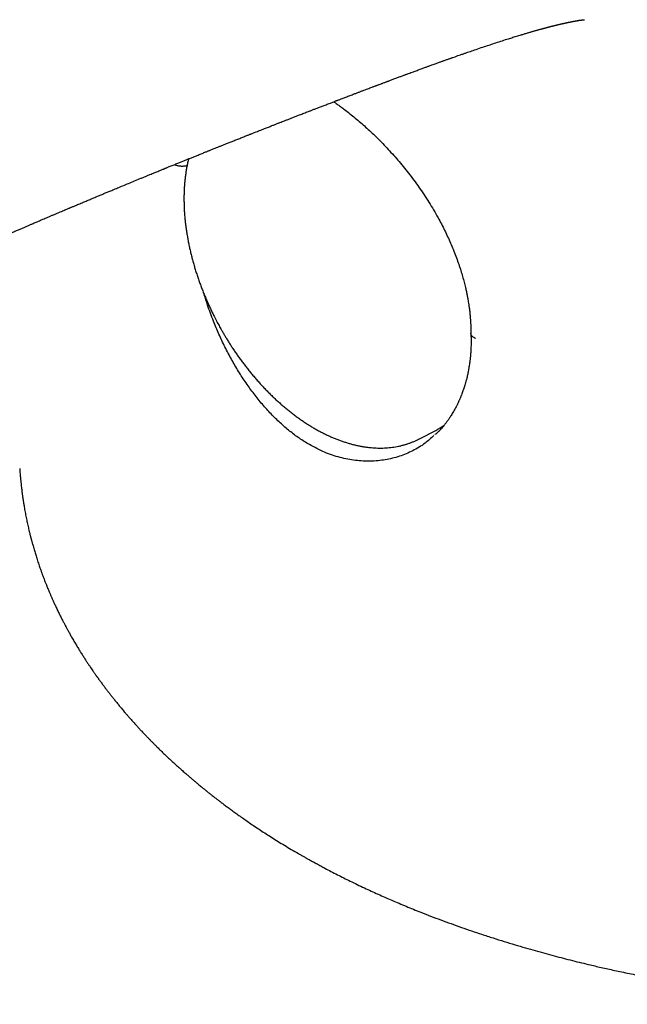
# Model space of a CAD drawing. Units: millimetres. Extents: x 8 to 536, y 12 to 463.
# Drawn here: x 473 to 489, y 154 to 180 of the extents above; entities that cross this region are included whole.
import ezdxf

# ---------------------------------------------------------------- set-up
doc = ezdxf.new("R2010")
doc.units = ezdxf.units.MM

msp = doc.modelspace()

# ---------------------------------------------------------------- linework, layer by layer
at = {"color": 7, "linetype": 'Continuous', "lineweight": 30}
for p, q in [((483.096, 168.916), (483.521, 169.136)), ((483.52, 169.045), (483.5, 169.028)), ((483.067, 168.901), (483.096, 168.916))]:
    msp.add_line(p, q, dxfattribs=at)
msp.add_arc((482.668, 170.783), 1.854, 297.3977, 305.4072, dxfattribs=at)
for points, knots in [([(482.127, 178.177), (482.136, 178.18), (482.159, 178.189), (482.195, 178.202), (482.231, 178.216), (482.262, 178.227), (482.287, 178.237), (482.314, 178.247), (482.347, 178.259), (482.389, 178.275), (482.436, 178.293), (482.483, 178.31), (482.529, 178.327), (482.571, 178.343), (482.613, 178.359), (482.653, 178.374), (482.687, 178.386), (482.714, 178.396), (482.737, 178.405), (482.76, 178.413), (482.786, 178.423), (482.825, 178.438), (482.876, 178.456), (482.934, 178.478), (482.987, 178.497), (483.036, 178.516), (483.088, 178.535), (483.139, 178.553), (483.188, 178.571), (483.231, 178.587), (483.271, 178.601), (483.307, 178.615), (483.342, 178.627), (483.381, 178.642), (483.427, 178.658), (483.477, 178.676), (483.528, 178.695), (483.575, 178.711), (483.617, 178.727), (483.656, 178.741), (483.688, 178.752), (483.72, 178.763), (483.752, 178.775), (483.789, 178.788), (483.826, 178.801), (483.86, 178.813), (483.888, 178.823), (483.913, 178.832), (483.936, 178.84), (483.973, 178.853), (484.029, 178.873), (484.097, 178.897), (484.17, 178.922), (484.242, 178.947), (484.316, 178.973), (484.414, 179.007), (484.544, 179.051), (484.705, 179.106), (484.863, 179.159), (485.018, 179.21), (485.176, 179.262), (485.31, 179.305), (485.41, 179.337), (485.474, 179.357), (485.534, 179.376), (485.596, 179.395), (485.659, 179.414), (485.716, 179.432), (485.766, 179.447), (485.809, 179.46), (485.851, 179.472), (485.89, 179.484), (485.93, 179.496), (485.97, 179.507), (486.009, 179.519), (486.044, 179.529), (486.074, 179.538), (486.106, 179.547), (486.137, 179.556), (486.167, 179.564), (486.197, 179.572), (486.227, 179.581), (486.253, 179.588), (486.274, 179.594), (486.292, 179.598), (486.311, 179.604), (486.328, 179.608), (486.346, 179.613), (486.36, 179.617), (486.371, 179.62), (486.379, 179.622), (486.387, 179.624), (486.397, 179.627), (486.408, 179.629), (486.42, 179.633), (486.432, 179.636), (486.444, 179.639), (486.458, 179.643), (486.473, 179.647), (486.488, 179.65), (486.501, 179.654), (486.516, 179.658), (486.532, 179.662), (486.548, 179.666), (486.562, 179.669), (486.575, 179.673), (486.588, 179.676), (486.6, 179.679), (486.615, 179.683), (486.634, 179.687), (486.657, 179.693), (486.679, 179.698), (486.7, 179.703), (486.72, 179.708), (486.742, 179.713), (486.764, 179.719), (486.785, 179.724), (486.813, 179.73), (486.837, 179.735), (486.858, 179.74), (486.881, 179.745), (486.903, 179.75), (486.92, 179.754), (486.934, 179.757), (486.943, 179.759), (486.953, 179.761), (486.961, 179.763), (486.968, 179.764), (486.976, 179.766), (486.986, 179.768), (486.995, 179.77), (487.002, 179.771), (487.009, 179.773), (487.016, 179.774), (487.025, 179.776), (487.034, 179.778), (487.042, 179.779), (487.049, 179.781), (487.059, 179.783), (487.073, 179.785), (487.09, 179.789), (487.106, 179.792), (487.121, 179.795), (487.137, 179.797), (487.151, 179.8), (487.164, 179.802), (487.175, 179.804), (487.185, 179.806), (487.194, 179.808), (487.203, 179.809), (487.21, 179.81), (487.22, 179.812), (487.229, 179.813), (487.24, 179.815), (487.253, 179.817), (487.269, 179.82), (487.283, 179.822), (487.298, 179.824), (487.31, 179.826), (487.32, 179.827), (487.328, 179.828), (487.334, 179.829), (487.34, 179.829), (487.345, 179.83), (487.35, 179.831), (487.353, 179.831), (487.357, 179.831), (487.361, 179.832), (487.365, 179.832), (487.369, 179.833), (487.375, 179.833), (487.381, 179.834), (487.385, 179.834), (487.389, 179.835), (487.392, 179.835), (487.393, 179.835), (487.393, 179.835), (487.393, 179.835)], [0, 0, 0, 0, 0.00381, 0.009732, 0.0149, 0.019193, 0.022588, 0.025541, 0.030678, 0.036533, 0.043288, 0.050591, 0.05664, 0.062705, 0.068634, 0.074426, 0.079691, 0.083139, 0.086081, 0.089328, 0.093059, 0.097217, 0.106003, 0.115024, 0.121775, 0.128914, 0.136344, 0.144147, 0.150921, 0.157317, 0.162934, 0.168001, 0.172947, 0.178245, 0.185004, 0.192733, 0.200155, 0.207049, 0.213269, 0.218652, 0.223942, 0.227588, 0.232336, 0.238154, 0.243791, 0.248723, 0.252877, 0.256421, 0.25978, 0.263023, 0.272796, 0.284201, 0.293443, 0.305201, 0.316199, 0.326577, 0.348696, 0.374685, 0.399046, 0.420885, 0.445935, 0.472586, 0.484211, 0.49397, 0.503531, 0.513664, 0.524025, 0.534716, 0.542256, 0.549293, 0.556377, 0.563395, 0.569738, 0.577017, 0.584225, 0.590458, 0.595112, 0.600723, 0.60643, 0.612751, 0.6172, 0.623047, 0.629048, 0.631529, 0.635241, 0.638967, 0.641992, 0.645507, 0.64888, 0.650378, 0.651883, 0.653446, 0.655164, 0.657319, 0.659931, 0.662549, 0.664394, 0.667131, 0.67085, 0.673487, 0.675734, 0.678656, 0.682603, 0.686051, 0.688416, 0.690962, 0.694122, 0.69661, 0.698823, 0.703467, 0.709197, 0.713202, 0.717639, 0.722588, 0.726738, 0.732142, 0.737147, 0.74383, 0.748761, 0.754057, 0.759122, 0.76479, 0.770253, 0.772437, 0.775154, 0.777562, 0.779578, 0.781373, 0.783364, 0.78616, 0.788796, 0.790712, 0.792434, 0.794247, 0.796864, 0.799859, 0.802012, 0.803685, 0.80539, 0.811436, 0.815886, 0.820816, 0.826289, 0.830553, 0.836141, 0.840962, 0.843899, 0.847823, 0.851888, 0.85471, 0.857686, 0.861506, 0.865418, 0.868466, 0.875747, 0.883268, 0.890396, 0.898165, 0.904941, 0.913177, 0.916402, 0.919984, 0.924464, 0.928796, 0.932271, 0.934827, 0.937731, 0.941354, 0.945091, 0.948031, 0.954571, 0.96361, 0.970729, 0.978152, 0.986921, 0.993801, 1, 1, 1, 1]), ([(435.665, 164.736), (435.671, 164.733), (435.684, 164.725), (435.705, 164.714), (435.731, 164.699), (435.765, 164.679), (435.806, 164.656), (435.852, 164.63), (435.899, 164.603), (435.946, 164.577), (435.992, 164.552), (436.037, 164.527), (436.086, 164.5), (436.14, 164.471), (436.2, 164.439), (436.263, 164.405), (436.323, 164.374), (436.377, 164.345), (436.427, 164.319), (436.479, 164.292), (436.541, 164.261), (436.612, 164.224), (436.677, 164.192), (436.73, 164.165), (436.766, 164.147), (436.794, 164.133), (436.814, 164.124), (436.83, 164.116), (436.849, 164.107), (436.876, 164.094), (436.913, 164.075), (436.959, 164.053), (437.011, 164.028), (437.069, 164.001), (437.132, 163.971), (437.188, 163.944), (437.238, 163.921), (437.279, 163.902), (437.321, 163.883), (437.364, 163.864), (437.402, 163.846), (437.434, 163.832), (437.458, 163.821), (437.475, 163.813), (437.493, 163.805), (437.517, 163.795), (437.552, 163.779), (437.598, 163.758), (437.654, 163.734), (437.717, 163.706), (437.786, 163.677), (437.859, 163.646), (437.943, 163.61), (438.04, 163.569), (438.152, 163.523), (438.27, 163.476), (438.396, 163.426), (438.528, 163.374), (438.667, 163.321), (438.806, 163.268), (438.941, 163.219), (439.068, 163.173), (439.187, 163.131), (439.297, 163.092), (439.393, 163.059), (439.475, 163.032), (439.545, 163.008), (439.609, 162.987), (439.667, 162.968), (439.711, 162.954), (439.741, 162.944), (439.759, 162.938), (439.775, 162.933), (439.788, 162.929), (439.802, 162.925), (439.82, 162.919), (439.846, 162.911), (439.882, 162.899), (439.925, 162.886), (440.015, 162.858), (440.144, 162.819), (440.292, 162.775), (440.419, 162.739), (440.531, 162.708), (440.649, 162.676), (440.754, 162.649), (440.838, 162.627), (440.897, 162.612), (440.947, 162.599), (440.988, 162.589), (441.019, 162.582), (441.053, 162.573), (441.094, 162.564), (441.148, 162.551), (441.211, 162.536), (441.282, 162.52), (441.364, 162.501), (441.456, 162.481), (441.56, 162.459), (441.673, 162.436), (441.797, 162.412), (441.93, 162.387), (442.07, 162.362), (442.213, 162.338), (442.389, 162.31), (442.598, 162.279), (442.842, 162.248), (443.093, 162.22), (443.327, 162.199), (443.541, 162.183), (443.731, 162.171), (443.919, 162.162), (444.086, 162.156), (444.232, 162.153), (444.357, 162.151), (444.474, 162.15), (444.568, 162.151), (444.638, 162.152), (444.686, 162.152), (444.728, 162.153), (444.766, 162.154), (444.798, 162.155), (444.827, 162.155), (444.856, 162.156), (444.891, 162.157), (444.936, 162.159), (444.99, 162.161), (445.053, 162.163), (445.121, 162.167), (445.193, 162.17), (445.311, 162.177), (445.476, 162.189), (445.639, 162.203), (445.753, 162.214), (445.813, 162.221), (445.864, 162.226), (445.905, 162.231), (445.936, 162.235), (445.958, 162.237), (445.973, 162.239), (445.987, 162.241), (446.004, 162.243), (446.025, 162.245), (446.057, 162.249), (446.101, 162.255), (446.156, 162.262), (446.236, 162.274), (446.338, 162.289), (446.462, 162.308), (446.587, 162.33), (446.715, 162.353), (446.845, 162.378), (446.984, 162.407), (447.134, 162.44), (447.296, 162.478), (447.468, 162.521), (447.609, 162.558), (447.719, 162.588), (447.793, 162.609), (447.865, 162.63), (447.932, 162.65), (447.992, 162.667), (448.043, 162.683), (448.086, 162.696), (448.124, 162.708), (448.159, 162.719), (448.192, 162.729), (448.226, 162.74), (448.264, 162.752), (448.307, 162.766), (448.36, 162.783), (448.423, 162.804), (448.497, 162.829), (448.578, 162.857), (448.691, 162.896), (448.835, 162.947), (449.007, 163.01), (449.185, 163.078), (449.367, 163.149), (449.515, 163.208), (449.626, 163.254), (449.695, 163.282), (449.755, 163.307), (449.807, 163.329), (449.85, 163.347), (449.885, 163.362), (449.914, 163.374), (449.94, 163.386), (449.97, 163.399), (450.009, 163.415), (450.056, 163.436), (450.112, 163.46), (450.174, 163.487), (450.245, 163.518), (450.322, 163.552), (450.403, 163.589), (450.544, 163.652), (450.744, 163.744), (451.038, 163.882), (451.269, 163.993), (451.434, 164.073), (451.496, 164.104), (451.551, 164.131), (451.598, 164.154), (451.638, 164.174), (451.67, 164.19), (451.695, 164.202), (451.715, 164.212), (451.736, 164.222), (451.763, 164.236), (451.798, 164.253), (451.842, 164.275), (451.891, 164.3), (451.945, 164.327), (452.001, 164.355), (452.059, 164.385), (452.12, 164.416), (452.202, 164.458), (452.308, 164.512), (452.438, 164.579), (452.587, 164.656), (452.751, 164.741), (452.926, 164.833), (453.095, 164.922), (453.259, 165.008), (453.418, 165.092), (453.571, 165.173), (453.736, 165.261), (453.913, 165.354), (454.098, 165.452), (454.274, 165.546), (454.483, 165.656), (454.728, 165.785), (455.009, 165.933), (455.288, 166.08), (455.495, 166.188), (455.629, 166.258), (455.691, 166.291), (455.754, 166.324), (455.816, 166.357), (455.878, 166.389), (455.936, 166.419), (455.988, 166.446), (456.032, 166.469), (456.07, 166.489), (456.102, 166.506), (456.13, 166.52), (456.152, 166.532), (456.173, 166.542), (456.197, 166.555), (456.23, 166.573), (456.272, 166.594), (456.322, 166.62), (456.387, 166.654), (456.466, 166.695), (456.554, 166.741), (456.689, 166.811), (456.872, 166.906), (457.106, 167.027), (457.348, 167.151), (457.599, 167.28), (457.858, 167.413), (458.127, 167.55), (458.405, 167.691), (458.693, 167.837), (458.99, 167.988), (459.268, 168.128), (459.526, 168.257), (459.762, 168.376), (459.96, 168.474), (460.117, 168.553), (460.231, 168.609), (460.342, 168.664), (460.447, 168.717), (460.552, 168.769), (460.658, 168.821), (460.762, 168.873), (460.858, 168.92), (460.944, 168.963), (461.022, 169.001), (461.089, 169.034), (461.147, 169.063), (461.196, 169.087), (461.237, 169.107), (461.273, 169.125), (461.303, 169.14), (461.332, 169.154), (461.361, 169.168), (461.394, 169.184), (461.434, 169.204), (461.481, 169.227), (461.534, 169.253), (461.596, 169.283), (461.666, 169.318), (461.747, 169.357), (461.835, 169.4), (461.931, 169.447), (462.051, 169.506), (462.194, 169.575), (462.355, 169.654), (462.516, 169.732), (462.675, 169.809), (462.831, 169.884), (462.984, 169.958), (463.136, 170.031), (463.312, 170.116), (463.512, 170.212), (463.736, 170.319), (463.953, 170.423), (464.166, 170.524), (464.374, 170.623), (464.577, 170.72), (464.774, 170.813), (464.965, 170.903), (465.136, 170.984), (465.288, 171.055), (465.418, 171.116), (465.542, 171.174), (465.659, 171.228), (465.768, 171.28), (465.87, 171.327), (465.966, 171.372), (466.054, 171.413), (466.135, 171.45), (466.204, 171.483), (466.262, 171.51), (466.311, 171.532), (466.354, 171.552), (466.39, 171.569), (466.418, 171.582), (466.442, 171.593), (466.468, 171.605), (466.502, 171.621), (466.544, 171.64), (466.594, 171.663), (466.652, 171.69), (466.715, 171.719), (466.784, 171.751), (466.857, 171.785), (466.938, 171.822), (467.024, 171.862), (467.115, 171.904), (467.241, 171.961), (467.397, 172.033), (467.581, 172.117), (467.758, 172.198), (467.927, 172.275), (468.089, 172.348), (468.243, 172.418), (468.389, 172.485), (468.527, 172.547), (468.657, 172.606), (468.766, 172.655), (468.854, 172.694), (468.925, 172.726), (468.991, 172.756), (469.051, 172.783), (469.105, 172.807), (469.148, 172.826), (469.186, 172.843), (469.225, 172.861), (469.272, 172.882), (469.327, 172.907), (469.39, 172.935), (469.458, 172.965), (469.533, 172.998), (469.611, 173.033), (469.692, 173.069), (469.772, 173.105), (469.904, 173.163), (470.085, 173.244), (470.314, 173.345), (470.502, 173.428), (470.65, 173.493), (470.759, 173.541), (470.867, 173.589), (470.973, 173.635), (471.077, 173.681), (471.173, 173.723), (471.26, 173.761), (471.338, 173.795), (471.409, 173.826), (471.471, 173.853), (471.525, 173.876), (471.571, 173.896), (471.609, 173.913), (471.64, 173.927), (471.667, 173.938), (471.694, 173.95), (471.725, 173.963), (471.765, 173.98), (471.819, 174.004), (471.887, 174.034), (471.969, 174.069), (472.057, 174.107), (472.153, 174.148), (472.254, 174.192), (472.357, 174.237), (472.459, 174.28), (472.556, 174.322), (472.648, 174.362), (472.735, 174.399), (472.816, 174.433), (472.892, 174.466), (472.965, 174.497), (473.049, 174.533), (473.146, 174.574), (473.26, 174.623), (473.384, 174.676), (473.494, 174.723), (473.589, 174.763), (473.664, 174.795), (473.736, 174.825), (473.801, 174.852), (473.858, 174.877), (473.907, 174.897), (473.948, 174.914), (473.98, 174.928), (474.005, 174.939), (474.028, 174.948), (474.053, 174.959), (474.085, 174.972), (474.124, 174.989), (474.17, 175.008), (474.223, 175.03), (474.28, 175.054), (474.354, 175.085), (474.443, 175.122), (474.544, 175.165), (474.642, 175.206), (474.737, 175.246), (474.829, 175.284), (474.92, 175.322), (475.012, 175.36), (475.118, 175.404), (475.239, 175.454), (475.377, 175.511), (475.524, 175.572), (475.679, 175.636), (475.812, 175.691), (475.919, 175.735), (475.997, 175.767), (476.07, 175.797), (476.138, 175.825), (476.199, 175.85), (476.257, 175.873), (476.31, 175.895), (476.358, 175.915), (476.397, 175.93), (476.425, 175.942), (476.443, 175.949), (476.455, 175.954), (476.47, 175.96), (476.491, 175.969), (476.516, 175.979), (476.548, 175.992), (476.586, 176.008), (476.631, 176.026), (476.681, 176.046), (476.731, 176.067), (476.78, 176.086), (476.841, 176.111), (476.914, 176.141), (476.997, 176.174), (477.077, 176.207), (477.159, 176.24), (477.244, 176.274), (477.32, 176.305), (477.384, 176.33), (477.435, 176.351), (477.483, 176.37), (477.527, 176.388), (477.563, 176.402), (477.593, 176.414), (477.615, 176.423), (477.634, 176.431), (477.656, 176.44), (477.687, 176.452), (477.731, 176.47), (477.784, 176.491), (477.846, 176.516), (477.916, 176.544), (477.994, 176.575), (478.078, 176.608), (478.169, 176.645), (478.249, 176.676), (478.315, 176.703), (478.365, 176.723), (478.418, 176.744), (478.472, 176.765), (478.525, 176.786), (478.575, 176.806), (478.618, 176.823), (478.653, 176.837), (478.68, 176.848), (478.703, 176.857), (478.728, 176.867), (478.76, 176.879), (478.801, 176.895), (478.85, 176.915), (478.906, 176.937), (478.967, 176.961), (479.029, 176.985), (479.103, 177.014), (479.187, 177.047), (479.276, 177.082), (479.356, 177.114), (479.428, 177.142), (479.493, 177.167), (479.555, 177.191), (479.622, 177.217), (479.696, 177.246), (479.778, 177.278), (479.863, 177.311), (479.939, 177.341), (480.005, 177.367), (480.062, 177.388), (480.119, 177.411), (480.178, 177.434), (480.242, 177.458), (480.313, 177.486), (480.391, 177.516), (480.476, 177.548), (480.568, 177.584), (480.652, 177.616), (480.722, 177.643), (480.775, 177.663), (480.822, 177.681), (480.863, 177.697), (480.898, 177.711), (480.927, 177.722), (480.952, 177.731), (480.977, 177.741), (481.007, 177.752), (481.044, 177.766), (481.086, 177.783), (481.133, 177.8), (481.202, 177.827), (481.291, 177.861), (481.389, 177.898), (481.474, 177.93), (481.547, 177.958), (481.618, 177.985), (481.686, 178.011), (481.749, 178.034), (481.804, 178.055), (481.852, 178.073), (481.893, 178.089), (481.927, 178.101), (481.954, 178.112), (481.972, 178.119), (481.985, 178.124), (482, 178.129), (482.023, 178.138), (482.057, 178.15), (482.093, 178.164), (482.117, 178.173), (482.127, 178.177)], [0, 0, 0, 0, 0.000408, 0.000874, 0.001339, 0.002158, 0.003105, 0.004104, 0.005152, 0.006225, 0.007168, 0.008177, 0.009166, 0.010377, 0.011709, 0.013077, 0.014453, 0.015618, 0.016551, 0.017687, 0.019018, 0.020538, 0.022248, 0.023184, 0.023961, 0.024556, 0.024969, 0.025235, 0.025547, 0.026169, 0.026965, 0.027936, 0.029063, 0.030291, 0.031616, 0.033036, 0.033871, 0.034736, 0.035631, 0.036554, 0.037387, 0.038048, 0.038553, 0.038903, 0.03911, 0.039655, 0.040396, 0.041333, 0.042549, 0.04389, 0.045318, 0.046831, 0.048429, 0.05059, 0.05289, 0.055325, 0.057897, 0.060603, 0.063443, 0.066329, 0.069043, 0.071584, 0.073952, 0.076147, 0.078173, 0.079645, 0.081013, 0.082277, 0.083437, 0.084456, 0.084858, 0.085213, 0.08552, 0.08578, 0.086005, 0.086319, 0.086847, 0.087545, 0.088413, 0.089393, 0.092774, 0.095949, 0.09795, 0.100077, 0.10233, 0.104708, 0.105978, 0.107095, 0.108033, 0.108791, 0.109371, 0.109793, 0.110685, 0.111668, 0.112817, 0.114136, 0.115626, 0.117332, 0.119216, 0.121278, 0.123517, 0.125933, 0.128457, 0.13102, 0.133621, 0.137788, 0.142053, 0.146419, 0.150886, 0.15413, 0.157424, 0.160665, 0.1637, 0.165939, 0.168051, 0.170035, 0.171892, 0.172772, 0.173583, 0.174304, 0.174935, 0.175477, 0.175929, 0.17637, 0.176949, 0.177707, 0.17862, 0.179689, 0.180876, 0.182089, 0.183323, 0.186791, 0.190419, 0.191573, 0.192594, 0.193456, 0.19416, 0.194706, 0.195039, 0.195263, 0.195475, 0.195761, 0.196121, 0.196556, 0.197391, 0.198381, 0.199397, 0.201491, 0.203628, 0.205811, 0.208039, 0.210314, 0.212682, 0.215397, 0.218305, 0.221409, 0.224712, 0.226065, 0.227448, 0.228834, 0.230088, 0.231194, 0.232151, 0.232959, 0.233617, 0.234316, 0.234923, 0.235525, 0.23624, 0.237067, 0.238008, 0.239263, 0.240677, 0.24225, 0.243971, 0.247235, 0.250626, 0.254145, 0.25779, 0.261559, 0.263132, 0.264535, 0.265768, 0.266831, 0.267724, 0.268439, 0.269005, 0.26948, 0.270065, 0.270882, 0.271863, 0.273006, 0.274312, 0.275781, 0.277412, 0.279131, 0.280855, 0.286305, 0.291804, 0.29973, 0.301243, 0.302596, 0.303785, 0.30481, 0.305689, 0.306398, 0.306938, 0.307308, 0.307714, 0.308307, 0.309089, 0.310059, 0.31118, 0.312359, 0.313594, 0.314885, 0.316231, 0.317632, 0.320344, 0.323242, 0.326325, 0.330333, 0.334258, 0.338068, 0.341763, 0.345344, 0.348809, 0.352161, 0.356582, 0.360788, 0.364778, 0.368552, 0.37499, 0.38137, 0.387699, 0.393977, 0.395402, 0.396824, 0.398243, 0.39966, 0.401074, 0.402419, 0.403621, 0.404597, 0.405452, 0.406188, 0.406803, 0.407297, 0.407679, 0.408231, 0.40898, 0.409924, 0.411064, 0.4124, 0.41437, 0.416384, 0.418431, 0.423545, 0.428847, 0.434336, 0.440013, 0.445886, 0.451975, 0.458282, 0.464805, 0.471545, 0.478499, 0.483735, 0.489086, 0.49455, 0.497166, 0.499792, 0.502308, 0.504689, 0.506935, 0.509501, 0.511866, 0.514028, 0.515989, 0.517748, 0.519305, 0.520589, 0.521694, 0.52262, 0.523382, 0.524139, 0.524703, 0.525324, 0.526087, 0.526996, 0.528051, 0.529252, 0.530599, 0.532249, 0.534075, 0.536078, 0.538257, 0.540612, 0.54425, 0.547952, 0.551601, 0.555195, 0.558735, 0.562221, 0.565654, 0.569032, 0.574233, 0.5793, 0.584236, 0.589038, 0.593791, 0.598406, 0.602883, 0.607222, 0.611415, 0.614549, 0.617521, 0.620331, 0.62298, 0.625467, 0.627792, 0.629956, 0.631958, 0.633798, 0.635476, 0.636681, 0.637787, 0.638788, 0.639618, 0.640252, 0.640668, 0.641262, 0.642036, 0.642989, 0.644122, 0.645434, 0.646926, 0.648451, 0.650128, 0.651955, 0.653932, 0.656042, 0.658142, 0.662513, 0.66671, 0.670733, 0.674581, 0.678254, 0.681753, 0.685078, 0.688228, 0.691185, 0.693935, 0.695623, 0.697223, 0.698734, 0.700143, 0.701359, 0.702363, 0.703083, 0.703979, 0.705052, 0.7063, 0.707725, 0.709326, 0.710997, 0.712816, 0.714662, 0.716496, 0.718316, 0.723658, 0.728886, 0.734001, 0.736515, 0.739002, 0.741459, 0.743888, 0.746284, 0.748536, 0.750482, 0.752257, 0.75386, 0.755293, 0.756554, 0.757561, 0.758423, 0.759141, 0.759717, 0.760241, 0.760959, 0.76187, 0.76296, 0.764671, 0.766537, 0.768559, 0.770736, 0.773068, 0.775501, 0.777835, 0.780054, 0.782156, 0.784142, 0.78598, 0.787705, 0.78933, 0.791035, 0.793408, 0.796011, 0.798844, 0.801905, 0.8036, 0.805357, 0.807034, 0.808525, 0.809829, 0.810946, 0.811876, 0.812619, 0.813176, 0.813597, 0.814164, 0.814917, 0.8158, 0.816849, 0.818064, 0.819421, 0.820778, 0.823172, 0.825493, 0.82774, 0.829914, 0.832013, 0.834044, 0.83614, 0.83836, 0.841326, 0.84449, 0.847849, 0.851404, 0.855156, 0.856974, 0.858802, 0.8605, 0.862052, 0.863458, 0.864719, 0.866018, 0.867115, 0.868009, 0.868702, 0.869006, 0.869254, 0.869584, 0.870045, 0.870635, 0.871356, 0.872207, 0.873293, 0.874475, 0.875627, 0.876746, 0.877833, 0.879858, 0.881759, 0.883546, 0.885395, 0.887363, 0.889448, 0.890597, 0.891779, 0.892934, 0.893936, 0.894779, 0.895454, 0.895975, 0.896346, 0.896703, 0.89751, 0.898522, 0.899739, 0.901162, 0.90279, 0.904568, 0.906506, 0.908606, 0.910866, 0.911997, 0.913164, 0.914367, 0.915606, 0.916882, 0.918081, 0.919043, 0.919841, 0.920475, 0.920948, 0.921431, 0.922202, 0.923149, 0.92427, 0.925566, 0.927028, 0.928482, 0.929866, 0.932161, 0.934229, 0.936072, 0.937689, 0.939163, 0.940586, 0.941958, 0.943818, 0.945698, 0.947658, 0.949671, 0.950956, 0.952257, 0.953573, 0.954909, 0.956372, 0.958002, 0.959799, 0.961764, 0.963896, 0.966195, 0.96754, 0.968774, 0.969865, 0.970814, 0.971621, 0.972285, 0.972809, 0.973352, 0.974045, 0.974888, 0.975882, 0.976998, 0.978112, 0.980682, 0.98317, 0.984898, 0.986584, 0.988229, 0.989833, 0.991326, 0.99258, 0.993678, 0.994621, 0.995408, 0.996039, 0.996514, 0.996683, 0.996942, 0.997511, 0.998296, 0.999296, 1, 1, 1, 1]), ([(480.865, 177.698), (480.873, 177.692), (480.91, 177.667), (480.975, 177.621), (481.059, 177.561), (481.163, 177.483), (481.285, 177.388), (481.426, 177.274), (481.562, 177.158), (481.697, 177.039), (481.832, 176.914), (481.97, 176.782), (482.11, 176.642), (482.251, 176.494), (482.393, 176.339), (482.534, 176.178), (482.674, 176.011), (482.814, 175.837), (482.951, 175.656), (483.086, 175.469), (483.218, 175.276), (483.344, 175.08), (483.466, 174.88), (483.574, 174.69), (483.67, 174.513), (483.754, 174.348), (483.833, 174.182), (483.908, 174.017), (483.979, 173.848), (484.046, 173.678), (484.108, 173.507), (484.163, 173.343), (484.211, 173.185), (484.246, 173.059), (484.271, 172.962), (484.288, 172.894), (484.302, 172.833), (484.314, 172.781), (484.323, 172.741), (484.329, 172.712), (484.332, 172.695), (484.335, 172.68), (484.338, 172.665), (484.342, 172.643), (484.348, 172.612), (484.356, 172.568), (484.366, 172.511), (484.377, 172.444), (484.389, 172.365), (484.401, 172.277), (484.408, 172.214), (484.411, 172.181)], [0, 0, 0, 0, 0.005206, 0.022091, 0.038835, 0.055336, 0.084204, 0.11231, 0.139654, 0.166358, 0.193986, 0.222315, 0.251345, 0.281074, 0.3115, 0.342057, 0.373278, 0.405021, 0.436993, 0.469763, 0.50268, 0.53573, 0.568937, 0.602319, 0.628683, 0.655176, 0.681803, 0.708247, 0.733856, 0.761927, 0.788903, 0.814788, 0.839581, 0.863281, 0.874721, 0.885695, 0.895399, 0.903743, 0.910725, 0.914397, 0.917537, 0.919089, 0.921521, 0.924937, 0.929336, 0.936732, 0.945879, 0.956778, 0.969429, 0.983836, 1, 1, 1, 1]), ([(477.044, 176.032), (477.039, 176.03), (477.024, 176.026), (476.998, 176.02), (476.966, 176.016), (476.933, 176.014), (476.899, 176.014), (476.864, 176.017), (476.83, 176.022), (476.796, 176.029), (476.764, 176.038), (476.737, 176.048), (476.721, 176.056), (476.714, 176.059)], [0, 0, 0, 0, 0.051274, 0.14532, 0.241157, 0.338211, 0.435866, 0.533479, 0.633473, 0.732759, 0.830685, 0.926653, 1, 1, 1, 1]), ([(477.083, 176.209), (477.083, 176.207), (477.074, 176.173), (477.059, 176.105), (477.038, 176.004), (477.02, 175.902), (477.005, 175.798), (476.992, 175.692), (476.981, 175.584), (476.973, 175.475), (476.967, 175.365), (476.964, 175.252), (476.964, 175.139), (476.966, 175.024), (476.97, 174.908), (476.977, 174.791), (476.987, 174.672), (476.999, 174.553), (477.014, 174.432), (477.031, 174.31), (477.051, 174.192), (477.071, 174.077), (477.093, 173.966), (477.118, 173.855), (477.144, 173.743), (477.172, 173.631), (477.202, 173.519), (477.234, 173.407), (477.268, 173.296), (477.304, 173.184), (477.341, 173.073), (477.381, 172.961), (477.422, 172.851), (477.465, 172.741), (477.51, 172.631), (477.556, 172.523), (477.603, 172.416), (477.651, 172.311), (477.699, 172.211), (477.743, 172.121), (477.783, 172.043), (477.826, 171.96), (477.858, 171.901), (477.878, 171.865)], [0, 0, 0, 0, 0.001577, 0.027755, 0.05399, 0.080283, 0.106633, 0.133041, 0.159507, 0.186031, 0.212615, 0.239259, 0.265965, 0.292735, 0.319569, 0.346471, 0.373444, 0.40049, 0.427613, 0.45482, 0.482114, 0.506675, 0.531246, 0.555823, 0.580405, 0.604989, 0.629573, 0.654155, 0.678731, 0.703298, 0.727848, 0.752376, 0.776872, 0.801319, 0.825695, 0.849961, 0.874048, 0.897812, 0.920915, 0.942281, 0.959186, 0.974408, 1, 1, 1, 1]), ([(480.23, 168.766), (480.143, 168.819), (479.968, 168.925), (479.715, 169.117), (479.469, 169.328), (479.232, 169.562), (479.004, 169.814), (478.787, 170.084), (478.58, 170.37), (478.384, 170.67), (478.201, 170.983), (478.03, 171.307), (477.873, 171.641), (477.721, 172.004), (477.593, 172.349), (477.522, 172.58), (477.494, 172.671)], [0, 0, 0, 0, 0.071982, 0.143677, 0.215216, 0.286689, 0.358156, 0.429649, 0.501179, 0.572741, 0.644318, 0.71589, 0.787436, 0.858938, 0.944732, 1, 1, 1, 1]), ([(484.412, 172.182), (484.413, 172.163), (484.417, 172.128), (484.421, 172.078), (484.425, 172.034), (484.427, 171.998), (484.429, 171.968), (484.431, 171.939), (484.433, 171.903), (484.435, 171.855), (484.436, 171.798), (484.438, 171.732), (484.437, 171.686), (484.437, 171.662)], [0, 0, 0, 0, 0.104627, 0.201583, 0.284491, 0.353425, 0.408443, 0.454353, 0.525064, 0.615904, 0.726805, 0.857703, 1, 1, 1, 1]), ([(477.878, 171.865), (477.899, 171.826), (477.929, 171.772), (477.974, 171.693), (478.013, 171.626), (478.061, 171.546), (478.112, 171.463), (478.167, 171.377), (478.224, 171.288), (478.284, 171.198), (478.347, 171.108), (478.411, 171.017), (478.478, 170.926), (478.546, 170.835), (478.616, 170.745), (478.688, 170.655), (478.761, 170.567), (478.836, 170.48), (478.912, 170.393), (478.99, 170.308), (479.068, 170.225), (479.148, 170.142), (479.229, 170.062), (479.311, 169.983), (479.394, 169.906), (479.478, 169.831), (479.563, 169.757), (479.648, 169.686), (479.735, 169.616), (479.822, 169.549), (479.91, 169.484), (479.998, 169.421), (480.087, 169.36), (480.176, 169.302), (480.266, 169.246), (480.356, 169.192), (480.446, 169.141), (480.537, 169.092), (480.628, 169.046), (480.719, 169.003), (480.809, 168.962), (480.9, 168.923), (480.991, 168.888), (481.082, 168.855), (481.173, 168.825), (481.263, 168.797), (481.353, 168.772), (481.443, 168.75), (481.533, 168.731), (481.621, 168.715), (481.71, 168.701), (481.798, 168.691), (481.885, 168.683), (481.972, 168.678), (482.057, 168.676), (482.142, 168.677), (482.227, 168.681), (482.31, 168.687), (482.392, 168.697), (482.474, 168.709), (482.554, 168.724), (482.633, 168.742), (482.711, 168.763), (482.788, 168.787), (482.864, 168.813), (482.938, 168.842), (483.009, 168.873), (483.055, 168.896), (483.077, 168.906)], [0, 0, 0, 0, 0.017037, 0.023911, 0.03533, 0.047191, 0.059919, 0.073209, 0.08694, 0.101013, 0.115358, 0.129924, 0.14467, 0.159567, 0.174591, 0.189723, 0.204948, 0.220252, 0.235625, 0.251058, 0.266544, 0.282076, 0.297649, 0.313257, 0.328896, 0.344562, 0.360252, 0.375963, 0.391691, 0.407434, 0.42319, 0.438956, 0.45473, 0.470511, 0.486296, 0.502084, 0.517873, 0.533662, 0.549448, 0.565232, 0.581011, 0.596783, 0.612549, 0.628306, 0.644053, 0.659789, 0.675514, 0.691225, 0.706923, 0.722605, 0.738271, 0.75392, 0.769551, 0.785163, 0.800756, 0.816328, 0.831879, 0.847407, 0.862913, 0.878395, 0.893854, 0.909287, 0.924696, 0.940078, 0.955435, 0.970765, 0.986068, 1, 1, 1, 1]), ([(484.437, 171.658), (484.438, 171.627), (484.442, 171.552), (484.443, 171.439), (484.441, 171.32), (484.436, 171.213), (484.429, 171.116), (484.421, 171.029), (484.413, 170.954), (484.404, 170.888), (484.396, 170.833), (484.389, 170.786), (484.382, 170.746), (484.376, 170.712), (484.37, 170.68), (484.363, 170.644), (484.354, 170.601), (484.343, 170.551), (484.329, 170.495), (484.317, 170.445), (484.305, 170.402), (484.296, 170.368), (484.286, 170.334), (484.276, 170.302), (484.268, 170.274), (484.261, 170.253), (484.256, 170.237), (484.251, 170.222), (484.243, 170.199), (484.231, 170.162), (484.212, 170.111), (484.195, 170.066), (484.18, 170.028), (484.169, 170.001), (484.157, 169.972), (484.145, 169.944), (484.133, 169.917), (484.123, 169.895), (484.115, 169.878), (484.109, 169.864), (484.101, 169.848), (484.091, 169.826), (484.077, 169.798), (484.06, 169.765), (484.041, 169.728), (484.017, 169.682), (483.988, 169.631), (483.955, 169.576), (483.924, 169.527), (483.897, 169.484), (483.872, 169.448), (483.852, 169.418), (483.833, 169.392), (483.813, 169.364), (483.789, 169.333), (483.762, 169.298), (483.73, 169.258), (483.695, 169.216), (483.656, 169.171), (483.611, 169.123), (483.567, 169.077), (483.537, 169.049), (483.525, 169.037)], [0, 0, 0, 0, 0.028195, 0.067624, 0.104141, 0.137744, 0.168427, 0.196189, 0.221028, 0.241729, 0.259843, 0.275371, 0.288414, 0.299879, 0.310208, 0.320898, 0.336633, 0.353568, 0.372684, 0.395219, 0.406424, 0.418315, 0.43089, 0.443159, 0.453172, 0.460759, 0.466155, 0.471143, 0.476738, 0.492496, 0.511671, 0.534124, 0.544173, 0.554756, 0.565873, 0.577523, 0.588403, 0.597177, 0.604059, 0.609091, 0.61421, 0.623482, 0.635059, 0.64894, 0.664912, 0.680751, 0.707231, 0.731403, 0.753269, 0.772852, 0.790215, 0.802994, 0.814341, 0.826807, 0.84149, 0.858391, 0.877672, 0.898635, 0.922367, 0.948874, 0.978159, 1, 1, 1, 1]), ([(484.568, 171.533), (484.552, 171.54), (484.528, 171.549), (484.5, 171.565), (484.482, 171.579), (484.465, 171.594), (484.455, 171.608), (484.448, 171.619), (484.444, 171.628), (484.441, 171.637), (484.438, 171.647), (484.438, 171.654), (484.438, 171.658)], [0, 0, 0, 0, 0.211199, 0.323161, 0.43874, 0.557395, 0.678474, 0.739721, 0.801291, 0.863082, 0.92499, 1, 1, 1, 1]), ([(483.475, 169.005), (483.399, 168.935), (483.231, 168.776), (482.925, 168.599), (482.579, 168.453), (482.211, 168.362), (481.827, 168.325), (481.433, 168.344), (481.031, 168.422), (480.627, 168.555), (480.363, 168.696), (480.23, 168.766)], [0, 0, 0, 0, 0.091312, 0.204753, 0.318305, 0.431894, 0.545441, 0.658909, 0.772346, 0.885927, 1, 1, 1, 1]), ([(472.686, 168.145), (472.686, 168.141), (472.687, 168.117), (472.691, 168.072), (472.696, 167.999), (472.703, 167.918), (472.711, 167.829), (472.721, 167.73), (472.733, 167.624), (472.744, 167.532), (472.753, 167.469), (472.758, 167.433), (472.762, 167.403), (472.765, 167.379), (472.768, 167.362), (472.77, 167.348), (472.772, 167.334), (472.774, 167.318), (472.777, 167.3), (472.781, 167.273), (472.787, 167.238), (472.794, 167.191), (472.803, 167.137), (472.814, 167.075), (472.826, 167.007), (472.84, 166.938), (472.853, 166.868), (472.872, 166.778), (472.896, 166.667), (472.919, 166.566), (472.936, 166.496), (472.945, 166.457), (472.953, 166.423), (472.961, 166.394), (472.967, 166.369), (472.972, 166.349), (472.977, 166.332), (472.98, 166.318), (472.985, 166.302), (472.99, 166.28), (472.998, 166.252), (473.007, 166.217), (473.019, 166.174), (473.034, 166.123), (473.05, 166.066), (473.067, 166.008), (473.084, 165.951), (473.102, 165.894), (473.127, 165.812), (473.161, 165.708), (473.199, 165.594), (473.233, 165.499), (473.261, 165.422), (473.287, 165.352), (473.311, 165.288), (473.332, 165.231), (473.351, 165.185), (473.366, 165.145), (473.381, 165.109), (473.397, 165.069), (473.414, 165.026), (473.434, 164.979), (473.457, 164.924), (473.484, 164.86), (473.515, 164.789), (473.549, 164.712), (473.587, 164.63), (473.628, 164.541), (473.675, 164.443), (473.718, 164.355), (473.755, 164.28), (473.783, 164.224), (473.809, 164.174), (473.831, 164.132), (473.848, 164.099), (473.862, 164.074), (473.871, 164.056), (473.878, 164.042), (473.887, 164.026), (473.899, 164.004), (473.914, 163.975), (473.933, 163.94), (473.955, 163.9), (473.978, 163.859), (474.001, 163.817), (474.036, 163.755), (474.083, 163.673), (474.142, 163.573), (474.199, 163.478), (474.254, 163.388), (474.308, 163.303), (474.359, 163.222), (474.408, 163.146), (474.454, 163.075), (474.498, 163.01), (474.537, 162.951), (474.572, 162.9), (474.602, 162.856), (474.628, 162.819), (474.651, 162.787), (474.668, 162.762), (474.681, 162.744), (474.69, 162.731), (474.698, 162.72), (474.706, 162.71), (474.713, 162.699), (474.723, 162.686), (474.735, 162.668), (474.751, 162.646), (474.77, 162.62), (474.792, 162.59), (474.826, 162.543), (474.872, 162.481), (474.928, 162.406), (474.984, 162.334), (475.038, 162.263), (475.094, 162.193), (475.152, 162.12), (475.214, 162.043), (475.281, 161.961), (475.353, 161.875), (475.418, 161.798), (475.474, 161.733), (475.52, 161.679), (475.566, 161.627), (475.609, 161.579), (475.648, 161.536), (475.683, 161.497), (475.714, 161.462), (475.74, 161.433), (475.762, 161.409), (475.78, 161.39), (475.795, 161.373), (475.81, 161.357), (475.827, 161.339), (475.845, 161.319), (475.872, 161.291), (475.906, 161.255), (475.949, 161.209), (475.996, 161.161), (476.045, 161.11), (476.097, 161.057), (476.151, 161.002), (476.208, 160.944), (476.277, 160.875), (476.361, 160.793), (476.459, 160.698), (476.561, 160.602), (476.664, 160.506), (476.767, 160.411), (476.87, 160.319), (476.962, 160.238), (477.044, 160.167), (477.114, 160.106), (477.185, 160.045), (477.255, 159.986), (477.319, 159.933), (477.374, 159.887), (477.419, 159.85), (477.455, 159.821), (477.483, 159.798), (477.504, 159.782), (477.521, 159.768), (477.536, 159.756), (477.551, 159.744), (477.568, 159.73), (477.587, 159.715), (477.609, 159.698), (477.634, 159.678), (477.664, 159.654), (477.703, 159.623), (477.75, 159.586), (477.807, 159.542), (477.872, 159.492), (477.946, 159.436), (478.028, 159.374), (478.117, 159.308), (478.213, 159.238), (478.316, 159.163), (478.428, 159.083), (478.548, 158.999), (478.677, 158.91), (478.815, 158.817), (478.958, 158.722), (479.105, 158.626), (479.257, 158.529), (479.417, 158.429), (479.585, 158.326), (479.762, 158.22), (479.884, 158.149), (479.947, 158.113)], [0, 0, 0, 0, 0.000907, 0.005958, 0.011718, 0.01991, 0.027827, 0.035418, 0.046192, 0.056231, 0.059883, 0.063055, 0.06573, 0.067907, 0.069364, 0.070469, 0.071606, 0.072991, 0.074624, 0.076506, 0.079964, 0.084036, 0.088721, 0.09441, 0.100394, 0.10647, 0.112638, 0.118897, 0.130277, 0.141949, 0.145662, 0.149087, 0.152105, 0.154716, 0.15692, 0.158716, 0.160105, 0.161251, 0.162652, 0.164343, 0.166995, 0.170146, 0.173793, 0.178542, 0.183772, 0.188982, 0.194138, 0.19924, 0.204287, 0.215969, 0.227348, 0.234792, 0.24168, 0.248012, 0.253787, 0.258956, 0.263429, 0.266489, 0.269717, 0.273303, 0.277246, 0.281548, 0.286208, 0.292273, 0.298837, 0.305862, 0.313346, 0.32129, 0.330559, 0.340383, 0.345751, 0.351145, 0.355926, 0.359655, 0.362805, 0.365377, 0.366622, 0.367764, 0.369252, 0.371139, 0.373906, 0.377239, 0.3811, 0.385031, 0.388898, 0.392701, 0.402573, 0.411986, 0.42094, 0.429436, 0.437632, 0.445352, 0.452593, 0.459359, 0.465608, 0.471277, 0.476366, 0.480403, 0.48398, 0.4871, 0.489761, 0.491199, 0.492456, 0.493532, 0.494427, 0.495391, 0.49665, 0.49834, 0.500458, 0.503005, 0.505981, 0.509247, 0.516803, 0.524115, 0.531285, 0.538204, 0.54499, 0.552189, 0.55987, 0.568031, 0.576672, 0.585793, 0.59111, 0.59658, 0.601945, 0.606851, 0.611295, 0.615275, 0.618792, 0.621846, 0.624193, 0.626165, 0.627764, 0.629307, 0.631118, 0.633197, 0.635543, 0.639746, 0.64454, 0.649608, 0.654907, 0.660438, 0.6662, 0.672194, 0.67842, 0.688033, 0.698151, 0.708601, 0.718918, 0.729079, 0.739082, 0.748927, 0.755725, 0.762446, 0.769088, 0.775653, 0.782066, 0.786836, 0.790981, 0.794501, 0.79673, 0.798607, 0.800132, 0.801316, 0.802674, 0.80422, 0.805954, 0.807876, 0.810087, 0.812797, 0.816011, 0.820398, 0.825473, 0.831234, 0.837683, 0.844819, 0.852642, 0.860799, 0.869589, 0.879012, 0.889069, 0.899757, 0.911078, 0.92303, 0.93454, 0.946578, 0.959145, 0.972239, 0.985857, 1, 1, 1, 1]), ([(479.947, 158.113), (479.974, 158.097), (480.026, 158.067), (480.1, 158.025), (480.165, 157.988), (480.221, 157.957), (480.269, 157.93), (480.306, 157.909), (480.334, 157.894), (480.353, 157.884), (480.367, 157.876), (480.377, 157.871), (480.384, 157.867), (480.391, 157.863), (480.398, 157.859), (480.407, 157.854), (480.422, 157.846), (480.446, 157.833), (480.482, 157.813), (480.527, 157.789), (480.58, 157.761), (480.669, 157.713), (480.797, 157.646), (480.96, 157.562), (481.127, 157.478), (481.298, 157.393), (481.478, 157.306), (481.719, 157.192), (482.019, 157.054), (482.381, 156.894), (482.752, 156.737), (483.089, 156.601), (483.39, 156.483), (483.653, 156.384), (483.92, 156.286), (484.188, 156.19), (484.453, 156.099), (484.728, 156.006), (485.011, 155.914), (485.302, 155.823), (485.584, 155.737), (485.854, 155.658), (486.112, 155.584), (486.36, 155.515), (486.604, 155.449), (486.845, 155.386), (487.082, 155.325), (487.317, 155.267), (487.525, 155.218), (487.709, 155.174), (487.874, 155.137), (488.047, 155.098), (488.229, 155.058), (488.419, 155.018), (488.617, 154.977), (488.824, 154.935), (489.049, 154.891), (489.292, 154.845), (489.555, 154.798), (489.829, 154.75), (490.092, 154.706), (490.344, 154.666), (490.579, 154.63), (490.811, 154.596), (491.05, 154.563), (491.294, 154.53), (491.543, 154.498), (491.78, 154.47), (492.007, 154.444), (492.223, 154.42), (492.414, 154.4), (492.582, 154.383), (492.726, 154.369), (492.865, 154.357), (492.996, 154.345), (493.121, 154.334), (493.24, 154.324), (493.376, 154.313), (493.532, 154.301), (493.714, 154.288), (493.907, 154.275), (494.113, 154.262), (494.332, 154.249), (494.564, 154.237), (494.808, 154.226), (495.064, 154.215), (495.332, 154.206), (495.612, 154.198), (495.916, 154.192), (496.239, 154.187), (496.571, 154.185), (496.892, 154.186), (497.203, 154.189), (497.503, 154.194), (497.787, 154.201), (498.056, 154.209), (498.309, 154.218), (498.552, 154.228), (498.786, 154.239), (499.012, 154.251), (499.233, 154.264), (499.454, 154.278), (499.678, 154.293), (499.906, 154.31), (500.14, 154.328), (500.379, 154.348), (500.626, 154.371), (500.88, 154.395), (501.141, 154.422), (501.37, 154.447), (501.566, 154.469), (501.728, 154.489), (501.897, 154.509), (502.081, 154.533), (502.281, 154.559), (502.498, 154.588), (502.727, 154.621), (502.969, 154.657), (503.223, 154.696), (503.484, 154.738), (503.75, 154.783), (504.023, 154.831), (504.306, 154.882), (504.599, 154.938), (504.902, 154.998), (505.216, 155.063), (505.539, 155.132), (505.872, 155.207), (506.215, 155.287), (506.564, 155.373), (506.921, 155.464), (507.284, 155.561), (507.655, 155.663), (507.904, 155.736), (508.03, 155.773)], [0, 0, 0, 0, 0.0038, 0.007195, 0.010187, 0.012775, 0.014961, 0.016744, 0.017818, 0.018667, 0.019332, 0.019732, 0.02001, 0.02032, 0.020663, 0.021037, 0.021444, 0.022728, 0.024256, 0.026391, 0.028816, 0.031324, 0.038352, 0.04583, 0.052886, 0.060298, 0.068067, 0.076191, 0.091059, 0.106081, 0.121263, 0.136609, 0.146935, 0.157339, 0.167823, 0.178337, 0.188603, 0.198577, 0.209959, 0.220938, 0.231516, 0.241693, 0.251115, 0.260213, 0.269146, 0.277924, 0.286547, 0.295017, 0.303334, 0.308996, 0.31488, 0.321044, 0.327489, 0.334213, 0.341218, 0.348502, 0.356066, 0.364871, 0.374028, 0.383537, 0.3934, 0.401397, 0.409572, 0.417562, 0.42528, 0.434115, 0.442567, 0.450634, 0.458317, 0.465617, 0.472533, 0.477644, 0.482523, 0.48717, 0.491583, 0.495764, 0.499711, 0.503631, 0.509343, 0.515425, 0.521877, 0.5287, 0.536044, 0.543773, 0.551888, 0.560387, 0.569271, 0.578539, 0.588192, 0.599545, 0.610539, 0.621173, 0.631449, 0.641366, 0.650924, 0.659609, 0.667976, 0.676025, 0.683757, 0.691171, 0.698497, 0.705724, 0.713131, 0.720717, 0.728483, 0.736428, 0.744554, 0.753083, 0.761803, 0.770712, 0.776051, 0.781456, 0.787074, 0.79306, 0.799939, 0.807249, 0.81499, 0.823161, 0.831765, 0.8408, 0.849716, 0.859016, 0.868703, 0.878776, 0.889236, 0.900085, 0.911323, 0.922951, 0.934972, 0.947386, 0.959963, 0.972922, 0.986267, 1, 1, 1, 1])]:
    msp.add_open_spline(points, degree=3, knots=knots, dxfattribs=at)

doc.saveas('drawing.dxf')
